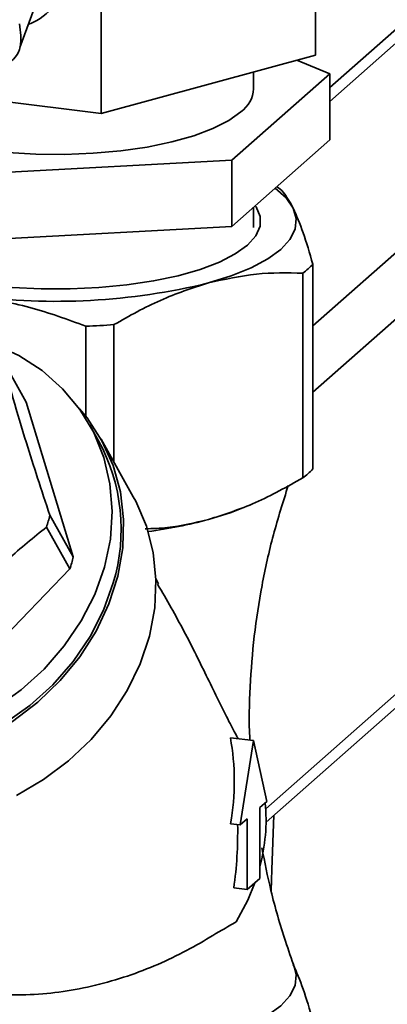
# Paper-space layout 'Blatt1' of a CAD drawing. Units: millimetres. Extents: x 0 to 5940, y 0 to 4200.
# Drawn here: x 5030 to 5056, y 1870 to 1940 of the extents above; entities that cross this region are included whole.
import ezdxf

# ---------------------------------------------------------------- set-up
doc = ezdxf.new("R2010")
doc.units = ezdxf.units.MM
doc.header["$LTSCALE"] = 10

psp = doc.layouts.new('Blatt1')

# ---------------------------------------------------------------- linework, layer by layer
at = {"color": 7, "linetype": 'Continuous', "lineweight": 35}
for p, q in [((5050.484, 1913.518), (5133.164, 1986.434)), ((5103.34, 1980.751), (5051.688, 1935.198)), ((5051.688, 1934.222), (5104.229, 1980.559)), ((5050.484, 1918.232), (5119.04, 1978.693)), ((5047.125, 1883.843), (5133.164, 1959.722)), ((5047.147, 1882.886), (5132.479, 1958.141)), ((5050.673, 1937.514), (5050.673, 1957.941)), ((5035.407, 1933.349), (5035.407, 1953.777)), ((5029.616, 1938.062), (5031.91, 1944.37)), ((5035.407, 1933.349), (5050.673, 1937.514)), ((5049.33, 1937.147), (5051.688, 1936.186)), ((5051.688, 1936.186), (5044.714, 1930.036)), ((5046.263, 1935.124), (5046.263, 1936.31)), ((5051.688, 1931.472), (5051.688, 1936.186)), ((5026.557, 1934.464), (5035.407, 1933.349)), ((5051.688, 1931.472), (5044.714, 1925.322)), ((5044.714, 1930.036), (5025.247, 1928.973)), ((5044.714, 1925.322), (5044.714, 1930.036)), ((5046.263, 1925.228), (5046.263, 1926.687)), ((5044.714, 1925.322), (5025.247, 1924.259)), ((5050.484, 1908.044), (5050.484, 1922.623)), ((5049.766, 1907.41), (5049.766, 1921.99)), ((5034.31, 1911.785), (5034.31, 1918.211)), ((5036.315, 1908.522), (5036.315, 1918.321)), ((5030.066, 1912.808), (5028.4, 1915.782)), ((5030.066, 1912.808), (5033.416, 1901.778)), ((5035.217, 1910.055), (5034.592, 1911.171)), ((5037.691, 1906.067), (5035.399, 1910.157)), ((5045.727, 1905.361), (5046.088, 1905.517)), ((5031.749, 1904.753), (5033.416, 1901.778)), ((5033.178, 1900.933), (5031.511, 1903.907)), ((5033.178, 1900.933), (5024.055, 1891.474)), ((5039.491, 1899.871), (5039.301, 1900.21)), ((5044.611, 1888.904), (5046.257, 1888.696)), ((5045.311, 1882.698), (5046.257, 1888.696)), ((5046.257, 1888.696), (5047.202, 1884.366)), ((5047.202, 1884.366), (5046.703, 1883.926)), ((5046.703, 1883.926), (5046.703, 1878.879)), ((5044.628, 1882.785), (5045.311, 1882.698)), ((5045.81, 1883.139), (5045.311, 1882.698)), ((5045.81, 1878.091), (5045.81, 1883.139)), ((5046.703, 1878.879), (5045.81, 1878.091)), ((5045.81, 1878.091), (5044.851, 1878.212))]:
    psp.add_line(p, q, dxfattribs=at)
at = {"color": 7, "linetype": 'Continuous', "lineweight": 35, "flags": 128}
for points in [[(5025.725, 1930.975), (5026.78, 1930.809), (5028.723, 1930.591), (5030.74, 1930.47), (5032.789, 1930.447), (5034.826, 1930.525), (5036.807, 1930.7), (5038.691, 1930.97), (5040.436, 1931.328), (5042.007, 1931.767), (5043.369, 1932.278), (5044.493, 1932.85), (5045.356, 1933.469)], [(5049.08, 1926.616), (5048.576, 1927.342), (5047.794, 1928.037)], [(5046.382, 1926.793), (5046.44, 1926.706), (5046.727, 1926.021), (5046.718, 1925.329), (5046.413, 1924.645), (5045.82, 1923.983), (5044.95, 1923.355), (5043.821, 1922.775), (5042.456, 1922.255), (5040.883, 1921.804), (5039.133, 1921.433), (5037.242, 1921.148), (5035.249, 1920.956), (5033.195, 1920.861), (5031.121, 1920.864), (5029.069, 1920.965), (5027.081, 1921.163), (5025.198, 1921.453), (5023.458, 1921.829), (5021.897, 1922.284), (5021.592, 1922.39)], [(5043.04, 1921.289), (5044.674, 1921.798), (5046.094, 1922.373), (5047.276, 1923.005), (5048.201, 1923.683), (5048.853, 1924.395), (5049.22, 1925.13), (5049.296, 1925.875), (5049.08, 1926.616)], [(5019.656, 1917.764), (5021.568, 1917.93), (5023.696, 1917.867), (5025.759, 1917.539), (5027.72, 1916.951), (5029.544, 1916.116), (5031.199, 1915.046), (5032.655, 1913.762), (5033.886, 1912.287), (5034.87, 1910.646), (5035.59, 1908.869), (5036.032, 1906.988), (5036.19, 1905.036), (5036.059, 1903.048), (5035.643, 1901.06)], [(5016.459, 1886.938), (5018.6, 1886.806), (5020.779, 1886.944), (5022.956, 1887.349), (5025.092, 1888.014), (5027.149, 1888.927), (5029.091, 1890.071), (5030.883, 1891.427), (5032.493, 1892.97), (5033.892, 1894.672), (5035.055, 1896.503), (5035.961, 1898.431), (5036.595, 1900.421), (5036.944, 1902.437), (5037.004, 1904.444), (5036.772, 1906.406), (5036.253, 1908.287), (5035.456, 1910.055), (5034.395, 1911.677), (5033.851, 1912.335)], [(5029.365, 1884.798), (5031.298, 1885.925), (5033.084, 1887.26), (5034.693, 1888.782), (5036.095, 1890.462), (5037.267, 1892.271), (5038.188, 1894.178), (5038.841, 1896.149), (5039.215, 1898.149), (5039.303, 1900.144), (5039.104, 1902.097), (5038.622, 1903.976), (5037.865, 1905.746), (5037.691, 1906.067)], [(5045.727, 1905.361), (5044.674, 1904.95), (5043.04, 1904.442)], [(5035.643, 1901.06), (5034.948, 1899.106), (5033.988, 1897.223), (5032.779, 1895.443), (5031.343, 1893.799), (5029.705, 1892.319), (5027.896, 1891.03)], [(5036.268, 1899.944), (5035.573, 1897.991), (5034.613, 1896.108), (5033.404, 1894.328), (5031.968, 1892.683), (5030.33, 1891.203), (5028.521, 1889.915), (5026.571, 1888.84), (5024.516, 1887.998), (5022.392, 1887.405), (5020.238, 1887.07), (5018.092, 1887), (5015.992, 1887.197), (5013.976, 1887.655), (5012.079, 1888.368), (5010.335, 1889.323), (5008.777, 1890.502), (5007.43, 1891.885), (5006.32, 1893.447), (5006.138, 1893.762)], [(5047.502, 1878.011), (5047.561, 1879.519), (5047.713, 1883.385)], [(5045.021, 1875.788), (5045.847, 1877.338), (5046.348, 1878.565)], [(5043.04, 1867.426), (5044.674, 1867.934), (5046.094, 1868.51), (5047.276, 1869.142), (5048.201, 1869.82), (5048.853, 1870.532), (5049.22, 1871.267), (5049.296, 1872.011), (5049.181, 1872.516)]]:
    psp.add_lwpolyline(points, dxfattribs=at)
at = {"color": 7, "linetype": 'Continuous', "lineweight": 35}
for centre, radius, start, end in [((5044.067, 1935.252), 2.2, 305.87712, 356.67498), ((5046.153, 1926.81), 6.024, 306.85054, 315.9687), ((5032.147, 1965.985), 46.004, 262.5487, 283.69684), ((5032.291, 1973.645), 55.471, 272.08586, 274.15968), ((5023.648, 1903.743), 13.179, 343.24588, 28.61564), ((5046.153, 1912.23), 6.024, 306.85054, 315.9687), ((5019.212, 1907.829), 12.909, 342.31231, 346.21174), ((5034.096, 1938.121), 34.846, 277.67087, 284.87329), ((5020.879, 1904.855), 12.909, 342.31231, 346.21174), ((5034.212, 1883.071), 12.936, 344.94069, 5.31078)]:
    psp.add_arc(centre, radius, start, end, dxfattribs=at)
for centre, major_axis, ratio, start_param, end_param in [((5030.245, 1884.833), (4.459, 15.649), 0.89115, 4.833806, 5.215885), ((5030.707, 1884.008), (-2.439, 20.567), 0.69108, 4.345949, 4.568285)]:
    psp.add_ellipse(centre, major_axis=major_axis, ratio=ratio, start_param=start_param, end_param=end_param, dxfattribs=at)
for points, knots in [([(5030.212, 1939.702), (5030.337, 1939.749), (5031.154, 1940.059), (5032.363, 1941.27), (5033.741, 1943.248), (5034.598, 1945.788), (5034.852, 1948.593), (5034.53, 1951.417), (5033.84, 1953.174), (5033.509, 1954.016)], [0, 0, 0, 0, 0.025647, 0.168093, 0.323893, 0.494203, 0.670473, 0.842094, 1, 1, 1, 1]), ([(5028.042, 1936.657), (5028.237, 1936.717), (5029.108, 1936.983), (5029.83, 1938.061), (5029.665, 1939.182), (5029.583, 1939.742)], [0, 0, 0, 0, 0.12619, 0.563095, 1, 1, 1, 1]), ([(5049.08, 1926.616), (5048.845, 1927.049), (5048.451, 1927.774), (5048.067, 1928.036), (5047.912, 1928.142)], [0, 0, 0, 0, 0.59658, 1, 1, 1, 1]), ([(5050.484, 1922.623), (5050.255, 1923.409), (5049.793, 1924.993), (5049.319, 1926.072), (5049.08, 1926.616)], [0, 0, 0, 0, 0.496158, 1, 1, 1, 1]), ([(5049.766, 1921.99), (5048.669, 1922.01), (5046.457, 1922.051), (5044.185, 1921.544), (5043.04, 1921.289)], [0, 0, 0, 0, 0.496158, 1, 1, 1, 1]), ([(5036.315, 1918.321), (5037.412, 1918.94), (5039.624, 1920.187), (5041.896, 1920.92), (5043.04, 1921.289)], [0, 0, 0, 0, 0.496158, 1, 1, 1, 1]), ([(5034.31, 1918.211), (5032.984, 1918.698), (5030.311, 1919.679), (5027.565, 1920.138), (5026.181, 1920.369)], [0, 0, 0, 0, 0.496158, 1, 1, 1, 1]), ([(5028.4, 1915.782), (5028.636, 1914.892), (5029.115, 1913.091), (5029.97, 1910.222), (5030.864, 1907.404), (5031.453, 1905.64), (5031.749, 1904.753)], [0, 0, 0, 0, 0.281712, 0.569807, 0.783462, 1, 1, 1, 1]), ([(5043.04, 1904.442), (5044.166, 1904.804), (5046.438, 1905.535), (5048.65, 1906.782), (5049.766, 1907.41)], [0, 0, 0, 0, 0.495528, 1, 1, 1, 1]), ([(5046.003, 1888.728), (5046, 1888.786), (5045.915, 1890.048), (5045.994, 1892.532), (5046.261, 1896.159), (5046.826, 1899.777), (5047.625, 1903.369), (5048.362, 1905.702), (5048.731, 1906.87)], [0, 0, 0, 0, 0.009408, 0.204984, 0.401163, 0.598825, 0.79921, 1, 1, 1, 1]), ([(5038.54, 1903.783), (5039.071, 1903.799), (5040.554, 1903.843), (5042.068, 1904.208), (5043.04, 1904.442)], [0, 0, 0, 0, 0.3579119, 1, 1, 1, 1]), ([(5031.511, 1903.907), (5030.592, 1903.163), (5028.733, 1901.656), (5026.27, 1899.205), (5024.149, 1896.766), (5022.978, 1895.225), (5022.388, 1894.449)], [0, 0, 0, 0, 0.281712, 0.569807, 0.783462, 1, 1, 1, 1]), ([(5045.176, 1888.832), (5045.143, 1888.886), (5044.943, 1889.203), (5044.227, 1890.607), (5043.002, 1893.101), (5041.374, 1896.458), (5040.069, 1898.719), (5039.426, 1899.834)], [0, 0, 0, 0, 0.023589, 0.140525, 0.428308, 0.718287, 1, 1, 1, 1]), ([(5049.181, 1872.517), (5048.961, 1873.145), (5048.328, 1874.952), (5047.501, 1877.797), (5047.054, 1880.055), (5046.852, 1881.073)], [0, 0, 0, 0, 0.226281, 0.650877, 1, 1, 1, 1]), ([(5017.754, 1875.607), (5018.017, 1875.194), (5018.57, 1874.326), (5019.939, 1873.114), (5021.681, 1872.08), (5023.733, 1871.296), (5025.417, 1870.913), (5027.136, 1870.669), (5028.872, 1870.547), (5031.214, 1870.629), (5033.578, 1870.946), (5035.892, 1871.477), (5038.137, 1872.207), (5040.281, 1873.117), (5042.271, 1874.154), (5043.857, 1875.127), (5044.689, 1875.6), (5045.021, 1875.788)], [0, 0, 0, 0, 0.069719, 0.146549, 0.225995, 0.296716, 0.369798, 0.388552, 0.454862, 0.523155, 0.589448, 0.657525, 0.726597, 0.797385, 0.872189, 0.949015, 1, 1, 1, 1]), ([(5050.484, 1868.76), (5050.255, 1869.546), (5049.793, 1871.13), (5049.319, 1872.209), (5049.08, 1872.753)], [0, 0, 0, 0, 0.496158, 1, 1, 1, 1])]:
    psp.add_open_spline(points, degree=3, knots=knots, dxfattribs=at)

doc.saveas('drawing.dxf')
